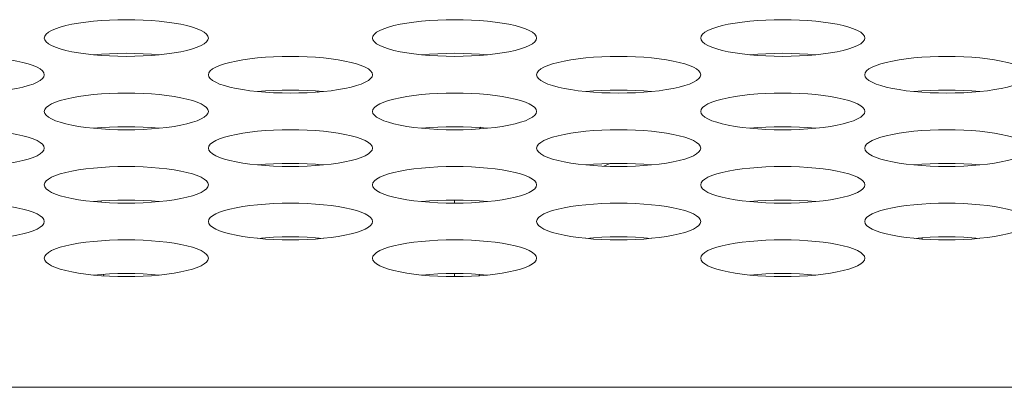
# Model space of a CAD drawing. Extents: x 0 to 184, y 1 to 140.
# Drawn here: x 49 to 50, y 113 to 113 of the extents above; entities that cross this region are included whole.
import ezdxf

# ---------------------------------------------------------------- set-up
doc = ezdxf.new("R2010")
doc.units = 0
doc.header["$MEASUREMENT"] = 0
doc.linetypes.add('DCAD_CONTINUOUS', pattern=[0])
doc.layers.add('00_COMPONENTS', color=7, linetype='DCAD_CONTINUOUS', lineweight=0)

msp = doc.modelspace()

# ---------------------------------------------------------------- linework, layer by layer
at = {"layer": '00_COMPONENTS', "color": 7, "linetype": 'DCAD_CONTINUOUS', "lineweight": 0, "ltscale": 0.004921}
for p, q in [((49.40865, 112.80788), (49.40865, 112.80721)), ((49.25275, 112.78067), (49.25275, 112.7816)), ((49.50708, 112.78224), (49.50708, 112.78003)), ((49.84369, 112.75521), (49.84369, 112.75423)), ((49.40865, 112.75505), (49.40865, 112.75438)), ((49.25454, 112.72773), (49.25421, 112.72886)), ((49.50708, 112.72941), (49.50708, 112.7272)), ((49.52528, 112.72876), (49.5246, 112.7278)), ((38.08353, 112.64749), (81.83616, 112.64749))]:
    msp.add_line(p, q, dxfattribs=at)
at = {"layer": '00_COMPONENTS', "color": 7, "linetype": 'DCAD_CONTINUOUS', "lineweight": 0, "ltscale": 0.004921, "flags": 128}
for points in [[(49.32991, 112.8989), (49.32958, 112.9003), (49.32859, 112.90168), (49.32694, 112.90303), (49.32467, 112.90434), (49.32181, 112.90558), (49.31838, 112.90674), (49.31445, 112.90781), (49.31004, 112.90878), (49.30523, 112.90964), (49.30005, 112.91038), (49.29458, 112.91099), (49.28886, 112.91148), (49.28296, 112.91182), (49.27694, 112.91203), (49.27086, 112.9121), (49.26478, 112.91203), (49.25876, 112.91182), (49.25286, 112.91148), (49.24714, 112.91099), (49.24167, 112.91038), (49.23649, 112.90964), (49.23168, 112.90878), (49.22727, 112.90781), (49.22333, 112.90674), (49.21991, 112.90558), (49.21705, 112.90434), (49.21478, 112.90303), (49.21313, 112.90168), (49.21214, 112.9003), (49.2118, 112.8989)], [(49.56614, 112.8989), (49.5658, 112.9003), (49.56481, 112.90168), (49.56316, 112.90303), (49.56089, 112.90434), (49.55803, 112.90558), (49.55461, 112.90674), (49.55067, 112.90781), (49.54626, 112.90878), (49.54145, 112.90964), (49.53627, 112.91038), (49.5308, 112.91099), (49.52508, 112.91148), (49.51918, 112.91182), (49.51316, 112.91203), (49.50708, 112.9121), (49.501, 112.91203), (49.49498, 112.91182), (49.48908, 112.91148), (49.48336, 112.91099), (49.47789, 112.91038), (49.47271, 112.90964), (49.4679, 112.90878), (49.46349, 112.90781), (49.45956, 112.90674), (49.45613, 112.90558), (49.45327, 112.90434), (49.451, 112.90303), (49.44935, 112.90168), (49.44836, 112.9003), (49.44803, 112.8989)], [(49.80236, 112.8989), (49.80202, 112.9003), (49.80103, 112.90168), (49.79938, 112.90303), (49.79711, 112.90434), (49.79425, 112.90558), (49.79083, 112.90674), (49.78689, 112.90781), (49.78249, 112.90878), (49.77767, 112.90964), (49.77249, 112.91038), (49.76702, 112.91099), (49.7613, 112.91148), (49.7554, 112.91182), (49.74938, 112.91203), (49.7433, 112.9121), (49.73722, 112.91203), (49.7312, 112.91182), (49.7253, 112.91148), (49.71958, 112.91099), (49.71411, 112.91038), (49.70893, 112.90964), (49.70412, 112.90878), (49.69971, 112.90781), (49.69578, 112.90674), (49.69235, 112.90558), (49.68949, 112.90434), (49.68722, 112.90303), (49.68557, 112.90168), (49.68458, 112.9003), (49.68425, 112.8989)], [(49.2118, 112.8989), (49.21214, 112.8975), (49.21313, 112.89611), (49.21478, 112.89476), (49.21705, 112.89346), (49.21991, 112.89222), (49.22333, 112.89106), (49.22727, 112.88999), (49.23168, 112.88902), (49.23649, 112.88816), (49.24167, 112.88742), (49.24714, 112.8868), (49.25286, 112.88632), (49.25876, 112.88597), (49.26478, 112.88576), (49.27086, 112.88569), (49.27694, 112.88576), (49.28296, 112.88597), (49.28886, 112.88632), (49.29458, 112.8868), (49.30005, 112.88742), (49.30523, 112.88816), (49.31004, 112.88902), (49.31445, 112.88999), (49.31838, 112.89106), (49.32181, 112.89222), (49.32467, 112.89346), (49.32694, 112.89476), (49.32859, 112.89611), (49.32958, 112.8975), (49.32991, 112.8989)], [(49.44803, 112.8989), (49.44836, 112.8975), (49.44935, 112.89611), (49.451, 112.89476), (49.45327, 112.89346), (49.45613, 112.89222), (49.45956, 112.89106), (49.46349, 112.88999), (49.4679, 112.88902), (49.47271, 112.88816), (49.47789, 112.88742), (49.48336, 112.8868), (49.48908, 112.88632), (49.49498, 112.88597), (49.501, 112.88576), (49.50708, 112.88569), (49.51316, 112.88576), (49.51918, 112.88597), (49.52508, 112.88632), (49.5308, 112.8868), (49.53627, 112.88742), (49.54145, 112.88816), (49.54626, 112.88902), (49.55067, 112.88999), (49.55461, 112.89106), (49.55803, 112.89222), (49.56089, 112.89346), (49.56316, 112.89476), (49.56481, 112.89611), (49.5658, 112.8975), (49.56614, 112.8989)], [(49.68425, 112.8989), (49.68458, 112.8975), (49.68557, 112.89611), (49.68722, 112.89476), (49.68949, 112.89346), (49.69235, 112.89222), (49.69578, 112.89106), (49.69971, 112.88999), (49.70412, 112.88902), (49.70893, 112.88816), (49.71411, 112.88742), (49.71958, 112.8868), (49.7253, 112.88632), (49.7312, 112.88597), (49.73722, 112.88576), (49.7433, 112.88569), (49.74938, 112.88576), (49.7554, 112.88597), (49.7613, 112.88632), (49.76702, 112.8868), (49.77249, 112.88742), (49.77767, 112.88816), (49.78249, 112.88902), (49.78689, 112.88999), (49.79083, 112.89106), (49.79425, 112.89222), (49.79711, 112.89346), (49.79938, 112.89476), (49.80103, 112.89611), (49.80202, 112.8975), (49.80236, 112.8989)], [(49.2118, 112.87248), (49.21147, 112.87388), (49.21048, 112.87527), (49.20883, 112.87662), (49.20656, 112.87792), (49.2037, 112.87916), (49.20027, 112.88032), (49.19634, 112.88139), (49.19193, 112.88236), (49.18712, 112.88322), (49.18194, 112.88396), (49.17647, 112.88458), (49.17075, 112.88506), (49.16485, 112.88541), (49.15883, 112.88562), (49.15275, 112.88569), (49.14667, 112.88562), (49.14065, 112.88541), (49.13475, 112.88506), (49.12903, 112.88458), (49.12356, 112.88396), (49.11838, 112.88322), (49.11356, 112.88236), (49.10916, 112.88139), (49.10522, 112.88032), (49.1018, 112.87916), (49.09894, 112.87792), (49.09667, 112.87662), (49.09502, 112.87527), (49.09403, 112.87388), (49.09369, 112.87248)], [(49.29449, 112.88679), (49.28886, 112.88727), (49.28296, 112.88762), (49.27694, 112.88783), (49.27086, 112.8879), (49.26478, 112.88783), (49.25876, 112.88762), (49.25286, 112.88727), (49.24723, 112.88679)], [(49.44803, 112.87248), (49.44769, 112.87388), (49.4467, 112.87527), (49.44505, 112.87662), (49.44278, 112.87792), (49.43992, 112.87916), (49.4365, 112.88032), (49.43256, 112.88139), (49.42815, 112.88236), (49.42334, 112.88322), (49.41816, 112.88396), (49.41269, 112.88458), (49.40697, 112.88506), (49.40107, 112.88541), (49.39505, 112.88562), (49.38897, 112.88569), (49.38289, 112.88562), (49.37687, 112.88541), (49.37097, 112.88506), (49.36525, 112.88458), (49.35978, 112.88396), (49.3546, 112.88322), (49.34979, 112.88236), (49.34538, 112.88139), (49.34144, 112.88032), (49.33802, 112.87916), (49.33516, 112.87792), (49.33289, 112.87662), (49.33124, 112.87527), (49.33025, 112.87388), (49.32991, 112.87248)], [(49.53071, 112.88679), (49.52508, 112.88727), (49.51918, 112.88762), (49.51316, 112.88783), (49.50708, 112.8879), (49.501, 112.88783), (49.49498, 112.88762), (49.48908, 112.88727), (49.48345, 112.88679)], [(49.68425, 112.87248), (49.68391, 112.87388), (49.68292, 112.87527), (49.68127, 112.87662), (49.679, 112.87792), (49.67614, 112.87916), (49.67272, 112.88032), (49.66878, 112.88139), (49.66437, 112.88236), (49.65956, 112.88322), (49.65438, 112.88396), (49.64891, 112.88458), (49.64319, 112.88506), (49.63729, 112.88541), (49.63127, 112.88562), (49.62519, 112.88569), (49.61911, 112.88562), (49.61309, 112.88541), (49.60719, 112.88506), (49.60147, 112.88458), (49.596, 112.88396), (49.59082, 112.88322), (49.58601, 112.88236), (49.5816, 112.88139), (49.57767, 112.88032), (49.57424, 112.87916), (49.57138, 112.87792), (49.56911, 112.87662), (49.56746, 112.87527), (49.56647, 112.87388), (49.56614, 112.87248)], [(49.76693, 112.88679), (49.7613, 112.88727), (49.7554, 112.88762), (49.74938, 112.88783), (49.7433, 112.8879), (49.73722, 112.88783), (49.7312, 112.88762), (49.7253, 112.88727), (49.71967, 112.88679)], [(49.92047, 112.87248), (49.92013, 112.87388), (49.91914, 112.87527), (49.91749, 112.87662), (49.91522, 112.87792), (49.91236, 112.87916), (49.90894, 112.88032), (49.905, 112.88139), (49.9006, 112.88236), (49.89578, 112.88322), (49.8906, 112.88396), (49.88513, 112.88458), (49.87941, 112.88506), (49.87351, 112.88541), (49.86749, 112.88562), (49.86141, 112.88569), (49.85533, 112.88562), (49.84931, 112.88541), (49.84341, 112.88506), (49.83769, 112.88458), (49.83222, 112.88396), (49.82704, 112.88322), (49.82223, 112.88236), (49.81782, 112.88139), (49.81389, 112.88032), (49.81046, 112.87916), (49.8076, 112.87792), (49.80533, 112.87662), (49.80368, 112.87527), (49.80269, 112.87388), (49.80236, 112.87248)], [(49.09369, 112.87248), (49.09403, 112.87108), (49.09502, 112.8697), (49.09667, 112.86834), (49.09894, 112.86704), (49.1018, 112.8658), (49.10522, 112.86464), (49.10916, 112.86357), (49.11357, 112.8626), (49.11838, 112.86174), (49.12356, 112.861), (49.12903, 112.86039), (49.13475, 112.8599), (49.14065, 112.85955), (49.14667, 112.85934), (49.15275, 112.85927), (49.15883, 112.85934), (49.16485, 112.85955), (49.17075, 112.8599), (49.17647, 112.86039), (49.18194, 112.861), (49.18712, 112.86174), (49.19193, 112.8626), (49.19634, 112.86357), (49.20027, 112.86464), (49.2037, 112.8658), (49.20656, 112.86704), (49.20883, 112.86834), (49.21048, 112.8697), (49.21147, 112.87108), (49.2118, 112.87248)], [(49.32991, 112.87248), (49.33025, 112.87108), (49.33124, 112.8697), (49.33289, 112.86834), (49.33516, 112.86704), (49.33802, 112.8658), (49.34145, 112.86464), (49.34538, 112.86357), (49.34979, 112.8626), (49.3546, 112.86174), (49.35978, 112.861), (49.36525, 112.86039), (49.37097, 112.8599), (49.37687, 112.85955), (49.38289, 112.85934), (49.38897, 112.85927), (49.39505, 112.85934), (49.40107, 112.85955), (49.40697, 112.8599), (49.41269, 112.86039), (49.41816, 112.861), (49.42334, 112.86174), (49.42815, 112.8626), (49.43256, 112.86357), (49.4365, 112.86464), (49.43992, 112.8658), (49.44278, 112.86704), (49.44505, 112.86834), (49.4467, 112.8697), (49.44769, 112.87108), (49.44803, 112.87248)], [(49.56614, 112.87248), (49.56647, 112.87108), (49.56746, 112.8697), (49.56911, 112.86834), (49.57138, 112.86704), (49.57424, 112.8658), (49.57767, 112.86464), (49.5816, 112.86357), (49.58601, 112.8626), (49.59082, 112.86174), (49.596, 112.861), (49.60147, 112.86039), (49.60719, 112.8599), (49.61309, 112.85955), (49.61911, 112.85934), (49.62519, 112.85927), (49.63127, 112.85934), (49.63729, 112.85955), (49.64319, 112.8599), (49.64891, 112.86039), (49.65438, 112.861), (49.65956, 112.86174), (49.66438, 112.8626), (49.66878, 112.86357), (49.67272, 112.86464), (49.67614, 112.8658), (49.679, 112.86704), (49.68127, 112.86834), (49.68292, 112.8697), (49.68391, 112.87108), (49.68425, 112.87248)], [(49.80236, 112.87248), (49.80269, 112.87108), (49.80368, 112.8697), (49.80533, 112.86834), (49.8076, 112.86704), (49.81046, 112.8658), (49.81389, 112.86464), (49.81782, 112.86357), (49.82223, 112.8626), (49.82704, 112.86174), (49.83222, 112.861), (49.83769, 112.86039), (49.84341, 112.8599), (49.84931, 112.85955), (49.85533, 112.85934), (49.86141, 112.85927), (49.86749, 112.85934), (49.87351, 112.85955), (49.87941, 112.8599), (49.88513, 112.86039), (49.8906, 112.861), (49.89578, 112.86174), (49.9006, 112.8626), (49.905, 112.86357), (49.90894, 112.86464), (49.91236, 112.8658), (49.91522, 112.86704), (49.91749, 112.86834), (49.91914, 112.8697), (49.92013, 112.87108), (49.92047, 112.87248)], [(49.32991, 112.84607), (49.32958, 112.84747), (49.32859, 112.84885), (49.32694, 112.8502), (49.32467, 112.85151), (49.32181, 112.85275), (49.31838, 112.85391), (49.31445, 112.85498), (49.31004, 112.85595), (49.30523, 112.85681), (49.30005, 112.85755), (49.29458, 112.85816), (49.28886, 112.85865), (49.28296, 112.85899), (49.27694, 112.8592), (49.27086, 112.85927), (49.26478, 112.8592), (49.25876, 112.85899), (49.25286, 112.85865), (49.24714, 112.85816), (49.24167, 112.85755), (49.23649, 112.85681), (49.23168, 112.85595), (49.22727, 112.85498), (49.22333, 112.85391), (49.21991, 112.85275), (49.21705, 112.85151), (49.21478, 112.8502), (49.21313, 112.84885), (49.21214, 112.84747), (49.2118, 112.84607)], [(49.4126, 112.86038), (49.40697, 112.86086), (49.40107, 112.8612), (49.39505, 112.86141), (49.38897, 112.86148), (49.38289, 112.86141), (49.37687, 112.8612), (49.37097, 112.86086), (49.36534, 112.86038)], [(49.56614, 112.84607), (49.5658, 112.84747), (49.56481, 112.84885), (49.56316, 112.8502), (49.56089, 112.85151), (49.55803, 112.85275), (49.55461, 112.85391), (49.55067, 112.85498), (49.54626, 112.85595), (49.54145, 112.85681), (49.53627, 112.85755), (49.5308, 112.85816), (49.52508, 112.85865), (49.51918, 112.85899), (49.51316, 112.8592), (49.50708, 112.85927), (49.501, 112.8592), (49.49498, 112.85899), (49.48908, 112.85865), (49.48336, 112.85816), (49.47789, 112.85755), (49.47271, 112.85681), (49.4679, 112.85595), (49.46349, 112.85498), (49.45956, 112.85391), (49.45613, 112.85275), (49.45327, 112.85151), (49.451, 112.8502), (49.44935, 112.84885), (49.44836, 112.84747), (49.44803, 112.84607)], [(49.64882, 112.86038), (49.64319, 112.86086), (49.63729, 112.8612), (49.63127, 112.86141), (49.62519, 112.86148), (49.61911, 112.86141), (49.61309, 112.8612), (49.60719, 112.86086), (49.60156, 112.86038)], [(49.80236, 112.84607), (49.80202, 112.84747), (49.80103, 112.84885), (49.79938, 112.8502), (49.79711, 112.85151), (49.79425, 112.85275), (49.79083, 112.85391), (49.78689, 112.85498), (49.78249, 112.85595), (49.77767, 112.85681), (49.77249, 112.85755), (49.76702, 112.85816), (49.7613, 112.85865), (49.7554, 112.85899), (49.74938, 112.8592), (49.7433, 112.85927), (49.73722, 112.8592), (49.7312, 112.85899), (49.7253, 112.85865), (49.71958, 112.85816), (49.71411, 112.85755), (49.70893, 112.85681), (49.70412, 112.85595), (49.69971, 112.85498), (49.69578, 112.85391), (49.69235, 112.85275), (49.68949, 112.85151), (49.68722, 112.8502), (49.68557, 112.84885), (49.68458, 112.84747), (49.68425, 112.84607)], [(49.88504, 112.86038), (49.87941, 112.86086), (49.87351, 112.8612), (49.86749, 112.86141), (49.86141, 112.86148), (49.85533, 112.86141), (49.84931, 112.8612), (49.84341, 112.86086), (49.83778, 112.86038)], [(49.2118, 112.84607), (49.21214, 112.84467), (49.21313, 112.84328), (49.21478, 112.84193), (49.21705, 112.84063), (49.21991, 112.83939), (49.22333, 112.83823), (49.22727, 112.83716), (49.23168, 112.83619), (49.23649, 112.83533), (49.24167, 112.83459), (49.24714, 112.83397), (49.25286, 112.83349), (49.25876, 112.83314), (49.26478, 112.83293), (49.27086, 112.83286), (49.27694, 112.83293), (49.28296, 112.83314), (49.28886, 112.83349), (49.29458, 112.83397), (49.30005, 112.83459), (49.30523, 112.83533), (49.31004, 112.83619), (49.31445, 112.83716), (49.31838, 112.83823), (49.32181, 112.83939), (49.32467, 112.84063), (49.32694, 112.84193), (49.32859, 112.84328), (49.32958, 112.84467), (49.32991, 112.84607)], [(49.44803, 112.84607), (49.44836, 112.84467), (49.44935, 112.84328), (49.451, 112.84193), (49.45327, 112.84063), (49.45613, 112.83939), (49.45956, 112.83823), (49.46349, 112.83716), (49.4679, 112.83619), (49.47271, 112.83533), (49.47789, 112.83459), (49.48336, 112.83397), (49.48908, 112.83349), (49.49498, 112.83314), (49.501, 112.83293), (49.50708, 112.83286), (49.51316, 112.83293), (49.51918, 112.83314), (49.52508, 112.83349), (49.5308, 112.83397), (49.53627, 112.83459), (49.54145, 112.83533), (49.54626, 112.83619), (49.55067, 112.83716), (49.55461, 112.83823), (49.55803, 112.83939), (49.56089, 112.84063), (49.56316, 112.84193), (49.56481, 112.84328), (49.5658, 112.84467), (49.56614, 112.84607)], [(49.68425, 112.84607), (49.68458, 112.84467), (49.68557, 112.84328), (49.68722, 112.84193), (49.68949, 112.84063), (49.69235, 112.83939), (49.69578, 112.83823), (49.69971, 112.83716), (49.70412, 112.83619), (49.70893, 112.83533), (49.71411, 112.83459), (49.71958, 112.83397), (49.7253, 112.83349), (49.7312, 112.83314), (49.73722, 112.83293), (49.7433, 112.83286), (49.74938, 112.83293), (49.7554, 112.83314), (49.7613, 112.83349), (49.76702, 112.83397), (49.77249, 112.83459), (49.77767, 112.83533), (49.78249, 112.83619), (49.78689, 112.83716), (49.79083, 112.83823), (49.79425, 112.83939), (49.79711, 112.84063), (49.79938, 112.84193), (49.80103, 112.84328), (49.80202, 112.84467), (49.80236, 112.84607)], [(49.29449, 112.83396), (49.28886, 112.83444), (49.28296, 112.83479), (49.27694, 112.835), (49.27086, 112.83507), (49.26478, 112.835), (49.25876, 112.83479), (49.25286, 112.83444), (49.24723, 112.83396)], [(49.53071, 112.83396), (49.52508, 112.83444), (49.51918, 112.83479), (49.51316, 112.835), (49.50708, 112.83507), (49.501, 112.835), (49.49498, 112.83479), (49.48908, 112.83444), (49.48345, 112.83396)], [(49.76693, 112.83396), (49.7613, 112.83444), (49.7554, 112.83479), (49.74938, 112.835), (49.7433, 112.83507), (49.73722, 112.835), (49.7312, 112.83479), (49.7253, 112.83444), (49.71967, 112.83396)], [(49.2118, 112.81965), (49.21147, 112.82105), (49.21048, 112.82244), (49.20883, 112.82379), (49.20656, 112.82509), (49.2037, 112.82633), (49.20027, 112.82749), (49.19634, 112.82856), (49.19193, 112.82953), (49.18712, 112.83039), (49.18194, 112.83113), (49.17647, 112.83175), (49.17075, 112.83223), (49.16485, 112.83258), (49.15883, 112.83279), (49.15275, 112.83286), (49.14667, 112.83279), (49.14065, 112.83258), (49.13475, 112.83223), (49.12903, 112.83175), (49.12356, 112.83113), (49.11838, 112.83039), (49.11356, 112.82953), (49.10916, 112.82856), (49.10522, 112.82749), (49.1018, 112.82633), (49.09894, 112.82509), (49.09667, 112.82379), (49.09502, 112.82244), (49.09403, 112.82105), (49.09369, 112.81965)], [(49.44803, 112.81965), (49.44769, 112.82105), (49.4467, 112.82244), (49.44505, 112.82379), (49.44278, 112.82509), (49.43992, 112.82633), (49.4365, 112.82749), (49.43256, 112.82856), (49.42815, 112.82953), (49.42334, 112.83039), (49.41816, 112.83113), (49.41269, 112.83175), (49.40697, 112.83223), (49.40107, 112.83258), (49.39505, 112.83279), (49.38897, 112.83286), (49.38289, 112.83279), (49.37687, 112.83258), (49.37097, 112.83223), (49.36525, 112.83175), (49.35978, 112.83113), (49.3546, 112.83039), (49.34979, 112.82953), (49.34538, 112.82856), (49.34144, 112.82749), (49.33802, 112.82633), (49.33516, 112.82509), (49.33289, 112.82379), (49.33124, 112.82244), (49.33025, 112.82105), (49.32991, 112.81965)], [(49.68425, 112.81965), (49.68391, 112.82105), (49.68292, 112.82244), (49.68127, 112.82379), (49.679, 112.82509), (49.67614, 112.82633), (49.67272, 112.82749), (49.66878, 112.82856), (49.66437, 112.82953), (49.65956, 112.83039), (49.65438, 112.83113), (49.64891, 112.83175), (49.64319, 112.83223), (49.63729, 112.83258), (49.63127, 112.83279), (49.62519, 112.83286), (49.61911, 112.83279), (49.61309, 112.83258), (49.60719, 112.83223), (49.60147, 112.83175), (49.596, 112.83113), (49.59082, 112.83039), (49.58601, 112.82953), (49.5816, 112.82856), (49.57767, 112.82749), (49.57424, 112.82633), (49.57138, 112.82509), (49.56911, 112.82379), (49.56746, 112.82244), (49.56647, 112.82105), (49.56614, 112.81965)], [(49.92047, 112.81965), (49.92013, 112.82105), (49.91914, 112.82244), (49.91749, 112.82379), (49.91522, 112.82509), (49.91236, 112.82633), (49.90894, 112.82749), (49.905, 112.82856), (49.9006, 112.82953), (49.89578, 112.83039), (49.8906, 112.83113), (49.88513, 112.83175), (49.87941, 112.83223), (49.87351, 112.83258), (49.86749, 112.83279), (49.86141, 112.83286), (49.85533, 112.83279), (49.84931, 112.83258), (49.84341, 112.83223), (49.83769, 112.83175), (49.83222, 112.83113), (49.82704, 112.83039), (49.82223, 112.82953), (49.81782, 112.82856), (49.81389, 112.82749), (49.81046, 112.82633), (49.8076, 112.82509), (49.80533, 112.82379), (49.80368, 112.82244), (49.80269, 112.82105), (49.80236, 112.81965)], [(49.09369, 112.81965), (49.09403, 112.81825), (49.09502, 112.81687), (49.09667, 112.81551), (49.09894, 112.81421), (49.1018, 112.81297), (49.10522, 112.81181), (49.10916, 112.81074), (49.11357, 112.80977), (49.11838, 112.80891), (49.12356, 112.80817), (49.12903, 112.80756), (49.13475, 112.80707), (49.14065, 112.80672), (49.14667, 112.80651), (49.15275, 112.80644), (49.15883, 112.80651), (49.16485, 112.80672), (49.17075, 112.80707), (49.17647, 112.80756), (49.18194, 112.80817), (49.18712, 112.80891), (49.19193, 112.80977), (49.19634, 112.81074), (49.20027, 112.81181), (49.2037, 112.81297), (49.20656, 112.81421), (49.20883, 112.81551), (49.21048, 112.81687), (49.21147, 112.81825), (49.2118, 112.81965)], [(49.32991, 112.81965), (49.33025, 112.81825), (49.33124, 112.81687), (49.33289, 112.81551), (49.33516, 112.81421), (49.33802, 112.81297), (49.34145, 112.81181), (49.34538, 112.81074), (49.34979, 112.80977), (49.3546, 112.80891), (49.35978, 112.80817), (49.36525, 112.80756), (49.37097, 112.80707), (49.37687, 112.80672), (49.38289, 112.80651), (49.38897, 112.80644), (49.39505, 112.80651), (49.40107, 112.80672), (49.40697, 112.80707), (49.41269, 112.80756), (49.41816, 112.80817), (49.42334, 112.80891), (49.42815, 112.80977), (49.43256, 112.81074), (49.4365, 112.81181), (49.43992, 112.81297), (49.44278, 112.81421), (49.44505, 112.81551), (49.4467, 112.81687), (49.44769, 112.81825), (49.44803, 112.81965)], [(49.56614, 112.81965), (49.56647, 112.81825), (49.56746, 112.81687), (49.56911, 112.81551), (49.57138, 112.81421), (49.57424, 112.81297), (49.57767, 112.81181), (49.5816, 112.81074), (49.58601, 112.80977), (49.59082, 112.80891), (49.596, 112.80817), (49.60147, 112.80756), (49.60719, 112.80707), (49.61309, 112.80672), (49.61911, 112.80651), (49.62519, 112.80644), (49.63127, 112.80651), (49.63729, 112.80672), (49.64319, 112.80707), (49.64891, 112.80756), (49.65438, 112.80817), (49.65956, 112.80891), (49.66438, 112.80977), (49.66878, 112.81074), (49.67272, 112.81181), (49.67614, 112.81297), (49.679, 112.81421), (49.68127, 112.81551), (49.68292, 112.81687), (49.68391, 112.81825), (49.68425, 112.81965)], [(49.80236, 112.81965), (49.80269, 112.81825), (49.80368, 112.81687), (49.80533, 112.81551), (49.8076, 112.81421), (49.81046, 112.81297), (49.81389, 112.81181), (49.81782, 112.81074), (49.82223, 112.80977), (49.82704, 112.80891), (49.83222, 112.80817), (49.83769, 112.80756), (49.84341, 112.80707), (49.84931, 112.80672), (49.85533, 112.80651), (49.86141, 112.80644), (49.86749, 112.80651), (49.87351, 112.80672), (49.87941, 112.80707), (49.88513, 112.80756), (49.8906, 112.80817), (49.89578, 112.80891), (49.9006, 112.80977), (49.905, 112.81074), (49.90894, 112.81181), (49.91236, 112.81297), (49.91522, 112.81421), (49.91749, 112.81551), (49.91914, 112.81687), (49.92013, 112.81825), (49.92047, 112.81965)], [(49.32991, 112.79324), (49.32958, 112.79464), (49.32859, 112.79602), (49.32694, 112.79737), (49.32467, 112.79868), (49.32181, 112.79992), (49.31838, 112.80108), (49.31445, 112.80215), (49.31004, 112.80312), (49.30523, 112.80398), (49.30005, 112.80472), (49.29458, 112.80533), (49.28886, 112.80582), (49.28296, 112.80616), (49.27694, 112.80637), (49.27086, 112.80644), (49.26478, 112.80637), (49.25876, 112.80616), (49.25286, 112.80582), (49.24714, 112.80533), (49.24167, 112.80472), (49.23649, 112.80398), (49.23168, 112.80312), (49.22727, 112.80215), (49.22333, 112.80108), (49.21991, 112.79992), (49.21705, 112.79868), (49.21478, 112.79737), (49.21313, 112.79602), (49.21214, 112.79464), (49.2118, 112.79324)], [(49.4126, 112.80755), (49.40697, 112.80802), (49.40107, 112.80837), (49.39505, 112.80858), (49.38897, 112.80865), (49.38289, 112.80858), (49.37687, 112.80837), (49.37097, 112.80802), (49.36534, 112.80755)], [(49.56614, 112.79324), (49.5658, 112.79464), (49.56481, 112.79602), (49.56316, 112.79737), (49.56089, 112.79868), (49.55803, 112.79992), (49.55461, 112.80108), (49.55067, 112.80215), (49.54626, 112.80312), (49.54145, 112.80398), (49.53627, 112.80472), (49.5308, 112.80533), (49.52508, 112.80582), (49.51918, 112.80616), (49.51316, 112.80637), (49.50708, 112.80644), (49.501, 112.80637), (49.49498, 112.80616), (49.48908, 112.80582), (49.48336, 112.80533), (49.47789, 112.80472), (49.47271, 112.80398), (49.4679, 112.80312), (49.46349, 112.80215), (49.45956, 112.80108), (49.45613, 112.79992), (49.45327, 112.79868), (49.451, 112.79737), (49.44935, 112.79602), (49.44836, 112.79464), (49.44803, 112.79324)], [(49.64882, 112.80755), (49.64319, 112.80802), (49.63729, 112.80837), (49.63127, 112.80858), (49.62519, 112.80865), (49.61911, 112.80858), (49.61309, 112.80837), (49.60719, 112.80802), (49.60156, 112.80755)], [(49.61879, 112.80857), (49.61776, 112.8082), (49.61457, 112.80667)], [(49.80236, 112.79324), (49.80202, 112.79464), (49.80103, 112.79602), (49.79938, 112.79737), (49.79711, 112.79868), (49.79425, 112.79992), (49.79083, 112.80108), (49.78689, 112.80215), (49.78249, 112.80312), (49.77767, 112.80398), (49.77249, 112.80472), (49.76702, 112.80533), (49.7613, 112.80582), (49.7554, 112.80616), (49.74938, 112.80637), (49.7433, 112.80644), (49.73722, 112.80637), (49.7312, 112.80616), (49.7253, 112.80582), (49.71958, 112.80533), (49.71411, 112.80472), (49.70893, 112.80398), (49.70412, 112.80312), (49.69971, 112.80215), (49.69578, 112.80108), (49.69235, 112.79992), (49.68949, 112.79868), (49.68722, 112.79737), (49.68557, 112.79602), (49.68458, 112.79464), (49.68425, 112.79324)], [(49.88504, 112.80755), (49.87941, 112.80802), (49.87351, 112.80837), (49.86749, 112.80858), (49.86141, 112.80865), (49.85533, 112.80858), (49.84931, 112.80837), (49.84341, 112.80802), (49.83778, 112.80755)], [(49.2118, 112.79324), (49.21214, 112.79183), (49.21313, 112.79045), (49.21478, 112.7891), (49.21705, 112.7878), (49.21991, 112.78656), (49.22333, 112.7854), (49.22727, 112.78432), (49.23168, 112.78335), (49.23649, 112.7825), (49.24167, 112.78176), (49.24714, 112.78114), (49.25286, 112.78066), (49.25876, 112.78031), (49.26478, 112.7801), (49.27086, 112.78003), (49.27694, 112.7801), (49.28296, 112.78031), (49.28886, 112.78066), (49.29458, 112.78114), (49.30005, 112.78176), (49.30523, 112.7825), (49.31004, 112.78335), (49.31445, 112.78432), (49.31838, 112.7854), (49.32181, 112.78656), (49.32467, 112.7878), (49.32694, 112.7891), (49.32859, 112.79045), (49.32958, 112.79183), (49.32991, 112.79324)], [(49.44803, 112.79324), (49.44836, 112.79183), (49.44935, 112.79045), (49.451, 112.7891), (49.45327, 112.7878), (49.45613, 112.78656), (49.45956, 112.7854), (49.46349, 112.78432), (49.4679, 112.78335), (49.47271, 112.7825), (49.47789, 112.78176), (49.48336, 112.78114), (49.48908, 112.78066), (49.49498, 112.78031), (49.501, 112.7801), (49.50708, 112.78003), (49.51316, 112.7801), (49.51918, 112.78031), (49.52508, 112.78066), (49.5308, 112.78114), (49.53627, 112.78176), (49.54145, 112.7825), (49.54626, 112.78335), (49.55067, 112.78432), (49.55461, 112.7854), (49.55803, 112.78656), (49.56089, 112.7878), (49.56316, 112.7891), (49.56481, 112.79045), (49.5658, 112.79183), (49.56614, 112.79324)], [(49.68425, 112.79324), (49.68458, 112.79183), (49.68557, 112.79045), (49.68722, 112.7891), (49.68949, 112.7878), (49.69235, 112.78656), (49.69578, 112.7854), (49.69971, 112.78432), (49.70412, 112.78335), (49.70893, 112.7825), (49.71411, 112.78176), (49.71958, 112.78114), (49.7253, 112.78066), (49.7312, 112.78031), (49.73722, 112.7801), (49.7433, 112.78003), (49.74938, 112.7801), (49.7554, 112.78031), (49.7613, 112.78066), (49.76702, 112.78114), (49.77249, 112.78176), (49.77767, 112.7825), (49.78249, 112.78335), (49.78689, 112.78432), (49.79083, 112.7854), (49.79425, 112.78656), (49.79711, 112.7878), (49.79938, 112.7891), (49.80103, 112.79045), (49.80202, 112.79183), (49.80236, 112.79324)], [(49.2118, 112.76682), (49.21147, 112.76822), (49.21048, 112.76961), (49.20883, 112.77096), (49.20656, 112.77226), (49.2037, 112.7735), (49.20027, 112.77466), (49.19634, 112.77573), (49.19193, 112.7767), (49.18712, 112.77756), (49.18194, 112.7783), (49.17647, 112.77892), (49.17075, 112.7794), (49.16485, 112.77975), (49.15883, 112.77996), (49.15275, 112.78003), (49.14667, 112.77996), (49.14065, 112.77975), (49.13475, 112.7794), (49.12903, 112.77892), (49.12356, 112.7783), (49.11838, 112.77756), (49.11356, 112.7767), (49.10916, 112.77573), (49.10522, 112.77466), (49.1018, 112.7735), (49.09894, 112.77226), (49.09667, 112.77096), (49.09502, 112.76961), (49.09403, 112.76822), (49.09369, 112.76682)], [(49.29449, 112.78113), (49.28886, 112.78161), (49.28296, 112.78196), (49.27694, 112.78217), (49.27086, 112.78224), (49.26478, 112.78217), (49.25876, 112.78196), (49.25286, 112.78161), (49.24723, 112.78113)], [(49.44803, 112.76682), (49.44769, 112.76822), (49.4467, 112.76961), (49.44505, 112.77096), (49.44278, 112.77226), (49.43992, 112.7735), (49.4365, 112.77466), (49.43256, 112.77573), (49.42815, 112.7767), (49.42334, 112.77756), (49.41816, 112.7783), (49.41269, 112.77892), (49.40697, 112.7794), (49.40107, 112.77975), (49.39505, 112.77996), (49.38897, 112.78003), (49.38289, 112.77996), (49.37687, 112.77975), (49.37097, 112.7794), (49.36525, 112.77892), (49.35978, 112.7783), (49.3546, 112.77756), (49.34979, 112.7767), (49.34538, 112.77573), (49.34144, 112.77466), (49.33802, 112.7735), (49.33516, 112.77226), (49.33289, 112.77096), (49.33124, 112.76961), (49.33025, 112.76822), (49.32991, 112.76682)], [(49.53071, 112.78113), (49.52508, 112.78161), (49.51918, 112.78196), (49.51316, 112.78217), (49.50708, 112.78224), (49.501, 112.78217), (49.49498, 112.78196), (49.48908, 112.78161), (49.48345, 112.78113)], [(49.68425, 112.76682), (49.68391, 112.76822), (49.68292, 112.76961), (49.68127, 112.77096), (49.679, 112.77226), (49.67614, 112.7735), (49.67272, 112.77466), (49.66878, 112.77573), (49.66437, 112.7767), (49.65956, 112.77756), (49.65438, 112.7783), (49.64891, 112.77892), (49.64319, 112.7794), (49.63729, 112.77975), (49.63127, 112.77996), (49.62519, 112.78003), (49.61911, 112.77996), (49.61309, 112.77975), (49.60719, 112.7794), (49.60147, 112.77892), (49.596, 112.7783), (49.59082, 112.77756), (49.58601, 112.7767), (49.5816, 112.77573), (49.57767, 112.77466), (49.57424, 112.7735), (49.57138, 112.77226), (49.56911, 112.77096), (49.56746, 112.76961), (49.56647, 112.76822), (49.56614, 112.76682)], [(49.76693, 112.78113), (49.7613, 112.78161), (49.7554, 112.78196), (49.74938, 112.78217), (49.7433, 112.78224), (49.73722, 112.78217), (49.7312, 112.78196), (49.7253, 112.78161), (49.71967, 112.78113)], [(49.92047, 112.76682), (49.92013, 112.76822), (49.91914, 112.76961), (49.91749, 112.77096), (49.91522, 112.77226), (49.91236, 112.7735), (49.90894, 112.77466), (49.905, 112.77573), (49.9006, 112.7767), (49.89578, 112.77756), (49.8906, 112.7783), (49.88513, 112.77892), (49.87941, 112.7794), (49.87351, 112.77975), (49.86749, 112.77996), (49.86141, 112.78003), (49.85533, 112.77996), (49.84931, 112.77975), (49.84341, 112.7794), (49.83769, 112.77892), (49.83222, 112.7783), (49.82704, 112.77756), (49.82223, 112.7767), (49.81782, 112.77573), (49.81389, 112.77466), (49.81046, 112.7735), (49.8076, 112.77226), (49.80533, 112.77096), (49.80368, 112.76961), (49.80269, 112.76822), (49.80236, 112.76682)], [(49.09369, 112.76682), (49.09403, 112.76542), (49.09502, 112.76403), (49.09667, 112.76268), (49.09894, 112.76138), (49.1018, 112.76014), (49.10522, 112.75898), (49.10916, 112.75791), (49.11357, 112.75694), (49.11838, 112.75608), (49.12356, 112.75534), (49.12903, 112.75473), (49.13475, 112.75424), (49.14065, 112.75389), (49.14667, 112.75368), (49.15275, 112.75361), (49.15883, 112.75368), (49.16485, 112.75389), (49.17075, 112.75424), (49.17647, 112.75473), (49.18194, 112.75534), (49.18712, 112.75608), (49.19193, 112.75694), (49.19634, 112.75791), (49.20027, 112.75898), (49.2037, 112.76014), (49.20656, 112.76138), (49.20883, 112.76268), (49.21048, 112.76403), (49.21147, 112.76542), (49.2118, 112.76682)], [(49.32991, 112.76682), (49.33025, 112.76542), (49.33124, 112.76403), (49.33289, 112.76268), (49.33516, 112.76138), (49.33802, 112.76014), (49.34145, 112.75898), (49.34538, 112.75791), (49.34979, 112.75694), (49.3546, 112.75608), (49.35978, 112.75534), (49.36525, 112.75473), (49.37097, 112.75424), (49.37687, 112.75389), (49.38289, 112.75368), (49.38897, 112.75361), (49.39505, 112.75368), (49.40107, 112.75389), (49.40697, 112.75424), (49.41269, 112.75473), (49.41816, 112.75534), (49.42334, 112.75608), (49.42815, 112.75694), (49.43256, 112.75791), (49.4365, 112.75898), (49.43992, 112.76014), (49.44278, 112.76138), (49.44505, 112.76268), (49.4467, 112.76403), (49.44769, 112.76542), (49.44803, 112.76682)], [(49.56614, 112.76682), (49.56647, 112.76542), (49.56746, 112.76403), (49.56911, 112.76268), (49.57138, 112.76138), (49.57424, 112.76014), (49.57767, 112.75898), (49.5816, 112.75791), (49.58601, 112.75694), (49.59082, 112.75608), (49.596, 112.75534), (49.60147, 112.75473), (49.60719, 112.75424), (49.61309, 112.75389), (49.61911, 112.75368), (49.62519, 112.75361), (49.63127, 112.75368), (49.63729, 112.75389), (49.64319, 112.75424), (49.64891, 112.75473), (49.65438, 112.75534), (49.65956, 112.75608), (49.66438, 112.75694), (49.66878, 112.75791), (49.67272, 112.75898), (49.67614, 112.76014), (49.679, 112.76138), (49.68127, 112.76268), (49.68292, 112.76403), (49.68391, 112.76542), (49.68425, 112.76682)], [(49.80236, 112.76682), (49.80269, 112.76542), (49.80368, 112.76403), (49.80533, 112.76268), (49.8076, 112.76138), (49.81046, 112.76014), (49.81389, 112.75898), (49.81782, 112.75791), (49.82223, 112.75694), (49.82704, 112.75608), (49.83222, 112.75534), (49.83769, 112.75473), (49.84341, 112.75424), (49.84931, 112.75389), (49.85533, 112.75368), (49.86141, 112.75361), (49.86749, 112.75368), (49.87351, 112.75389), (49.87941, 112.75424), (49.88513, 112.75473), (49.8906, 112.75534), (49.89578, 112.75608), (49.9006, 112.75694), (49.905, 112.75791), (49.90894, 112.75898), (49.91236, 112.76014), (49.91522, 112.76138), (49.91749, 112.76268), (49.91914, 112.76403), (49.92013, 112.76542), (49.92047, 112.76682)], [(49.4126, 112.75472), (49.40697, 112.75519), (49.40107, 112.75554), (49.39505, 112.75575), (49.38897, 112.75582), (49.38289, 112.75575), (49.37687, 112.75554), (49.37097, 112.75519), (49.36534, 112.75472)], [(49.64882, 112.75472), (49.64319, 112.75519), (49.63729, 112.75554), (49.63127, 112.75575), (49.62519, 112.75582), (49.61911, 112.75575), (49.61309, 112.75554), (49.60719, 112.75519), (49.60156, 112.75472)], [(49.88504, 112.75472), (49.87941, 112.75519), (49.87351, 112.75554), (49.86749, 112.75575), (49.86141, 112.75582), (49.85533, 112.75575), (49.84931, 112.75554), (49.84341, 112.75519), (49.83778, 112.75472)], [(49.32991, 112.74041), (49.32958, 112.74181), (49.32859, 112.74319), (49.32694, 112.74454), (49.32467, 112.74585), (49.32181, 112.74708), (49.31838, 112.74825), (49.31445, 112.74932), (49.31004, 112.75029), (49.30523, 112.75115), (49.30005, 112.75189), (49.29458, 112.7525), (49.28886, 112.75298), (49.28296, 112.75333), (49.27694, 112.75354), (49.27086, 112.75361), (49.26478, 112.75354), (49.25876, 112.75333), (49.25286, 112.75298), (49.24714, 112.7525), (49.24167, 112.75189), (49.23649, 112.75115), (49.23168, 112.75029), (49.22727, 112.74932), (49.22333, 112.74825), (49.21991, 112.74708), (49.21705, 112.74585), (49.21478, 112.74454), (49.21313, 112.74319), (49.21214, 112.74181), (49.2118, 112.74041)], [(49.56614, 112.74041), (49.5658, 112.74181), (49.56481, 112.74319), (49.56316, 112.74454), (49.56089, 112.74585), (49.55803, 112.74708), (49.55461, 112.74825), (49.55067, 112.74932), (49.54626, 112.75029), (49.54145, 112.75115), (49.53627, 112.75189), (49.5308, 112.7525), (49.52508, 112.75298), (49.51918, 112.75333), (49.51316, 112.75354), (49.50708, 112.75361), (49.501, 112.75354), (49.49498, 112.75333), (49.48908, 112.75298), (49.48336, 112.7525), (49.47789, 112.75189), (49.47271, 112.75115), (49.4679, 112.75029), (49.46349, 112.74932), (49.45956, 112.74825), (49.45613, 112.74708), (49.45327, 112.74585), (49.451, 112.74454), (49.44935, 112.74319), (49.44836, 112.74181), (49.44803, 112.74041)], [(49.80236, 112.74041), (49.80202, 112.74181), (49.80103, 112.74319), (49.79938, 112.74454), (49.79711, 112.74585), (49.79425, 112.74708), (49.79083, 112.74825), (49.78689, 112.74932), (49.78249, 112.75029), (49.77767, 112.75115), (49.77249, 112.75189), (49.76702, 112.7525), (49.7613, 112.75298), (49.7554, 112.75333), (49.74938, 112.75354), (49.7433, 112.75361), (49.73722, 112.75354), (49.7312, 112.75333), (49.7253, 112.75298), (49.71958, 112.7525), (49.71411, 112.75189), (49.70893, 112.75115), (49.70412, 112.75029), (49.69971, 112.74932), (49.69578, 112.74825), (49.69235, 112.74708), (49.68949, 112.74585), (49.68722, 112.74454), (49.68557, 112.74319), (49.68458, 112.74181), (49.68425, 112.74041)], [(49.2118, 112.74041), (49.21214, 112.739), (49.21313, 112.73762), (49.21478, 112.73627), (49.21705, 112.73497), (49.21991, 112.73373), (49.22333, 112.73257), (49.22727, 112.73149), (49.23168, 112.73052), (49.23649, 112.72967), (49.24167, 112.72892), (49.24714, 112.72831), (49.25286, 112.72783), (49.25876, 112.72748), (49.26478, 112.72727), (49.27086, 112.7272), (49.27694, 112.72727), (49.28296, 112.72748), (49.28886, 112.72783), (49.29458, 112.72831), (49.30005, 112.72892), (49.30523, 112.72967), (49.31004, 112.73052), (49.31445, 112.73149), (49.31838, 112.73257), (49.32181, 112.73373), (49.32467, 112.73497), (49.32694, 112.73627), (49.32859, 112.73762), (49.32958, 112.739), (49.32991, 112.74041)], [(49.44803, 112.74041), (49.44836, 112.739), (49.44935, 112.73762), (49.451, 112.73627), (49.45327, 112.73497), (49.45613, 112.73373), (49.45956, 112.73257), (49.46349, 112.73149), (49.4679, 112.73052), (49.47271, 112.72967), (49.47789, 112.72892), (49.48336, 112.72831), (49.48908, 112.72783), (49.49498, 112.72748), (49.501, 112.72727), (49.50708, 112.7272), (49.51316, 112.72727), (49.51918, 112.72748), (49.52508, 112.72783), (49.5308, 112.72831), (49.53627, 112.72892), (49.54145, 112.72967), (49.54626, 112.73052), (49.55067, 112.73149), (49.55461, 112.73257), (49.55803, 112.73373), (49.56089, 112.73497), (49.56316, 112.73627), (49.56481, 112.73762), (49.5658, 112.739), (49.56614, 112.74041)], [(49.68425, 112.74041), (49.68458, 112.739), (49.68557, 112.73762), (49.68722, 112.73627), (49.68949, 112.73497), (49.69235, 112.73373), (49.69578, 112.73257), (49.69971, 112.73149), (49.70412, 112.73052), (49.70893, 112.72967), (49.71411, 112.72892), (49.71958, 112.72831), (49.7253, 112.72783), (49.7312, 112.72748), (49.73722, 112.72727), (49.7433, 112.7272), (49.74938, 112.72727), (49.7554, 112.72748), (49.7613, 112.72783), (49.76702, 112.72831), (49.77249, 112.72892), (49.77767, 112.72967), (49.78249, 112.73052), (49.78689, 112.73149), (49.79083, 112.73257), (49.79425, 112.73373), (49.79711, 112.73497), (49.79938, 112.73627), (49.80103, 112.73762), (49.80202, 112.739), (49.80236, 112.74041)], [(49.29449, 112.7283), (49.28886, 112.72878), (49.28296, 112.72913), (49.27694, 112.72934), (49.27086, 112.72941), (49.26478, 112.72934), (49.25876, 112.72913), (49.25286, 112.72878), (49.24723, 112.7283)], [(49.53071, 112.7283), (49.52508, 112.72878), (49.51918, 112.72913), (49.51316, 112.72934), (49.50708, 112.72941), (49.501, 112.72934), (49.49498, 112.72913), (49.48908, 112.72878), (49.48345, 112.7283)], [(49.76693, 112.7283), (49.7613, 112.72878), (49.7554, 112.72913), (49.74938, 112.72934), (49.7433, 112.72941), (49.73722, 112.72934), (49.7312, 112.72913), (49.7253, 112.72878), (49.71967, 112.7283)]]:
    msp.add_lwpolyline(points, dxfattribs=at)
at = {"layer": '00_COMPONENTS', "color": 7, "linetype": 'DCAD_CONTINUOUS', "lineweight": 0, "ltscale": 0.004921}
for centre, radius, start, end in [((49.3496, 112.85976), 0.05906, 0, 0.96428), ((49.55432, 112.79677), 0.04724, 126.69342, 128.36557)]:
    msp.add_arc(centre, radius, start, end, dxfattribs=at)

doc.saveas('drawing.dxf')
